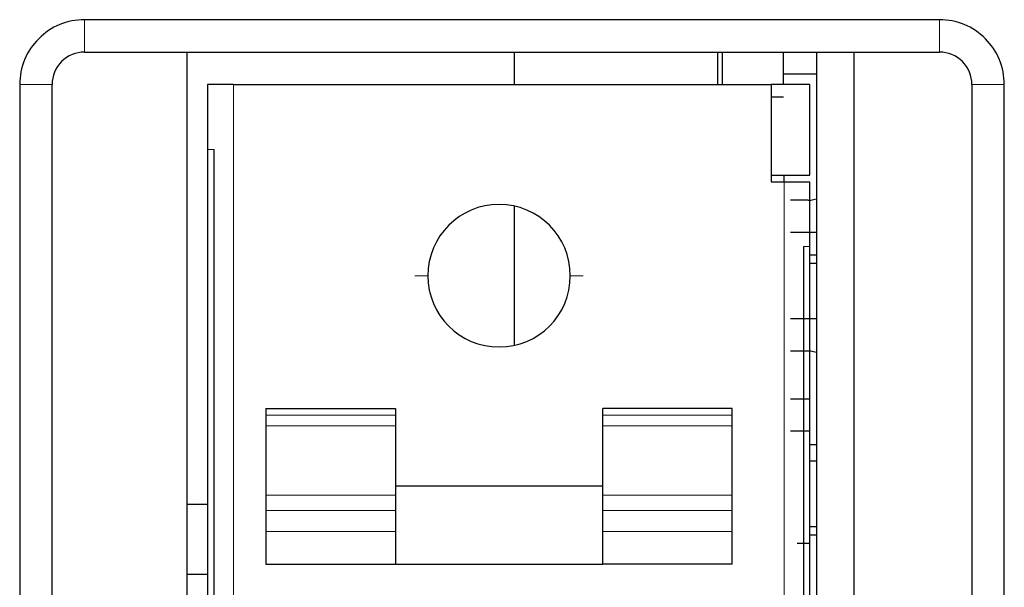
# Model space of a CAD drawing. Units: millimetres. Extents: x 54 to 943, y 40 to 337.
# Drawn here: x 145 to 148, y 215 to 217 of the extents above; entities that cross this region are included whole.
import ezdxf

# ---------------------------------------------------------------- set-up
doc = ezdxf.new("R2010")
doc.units = ezdxf.units.MM
doc.header["$MEASUREMENT"] = 0
doc.layers.add('Layer0000', color=7, linetype='Continuous', lineweight=25)

msp = doc.modelspace()

# ---------------------------------------------------------------- linework, layer by layer
at = {"layer": 'Layer0000', "color": 0, "linetype": 'Continuous', "lineweight": 25}
for p, q in [((148.2058, 217.2195), (144.9058, 217.2195)), ((144.9058, 217.0945), (148.2058, 217.0945)), ((145.3008, 217.0945), (145.3008, 203.7445)), ((146.5658, 216.9692), (146.5658, 217.0945)), ((147.3498, 216.9692), (147.3498, 217.0945)), ((147.3498, 216.9692), (147.3498, 217.0945)), ((147.3688, 216.9692), (147.3688, 217.0945)), ((147.3688, 216.9692), (147.3688, 217.0945)), ((147.6038, 217.0093), (147.6038, 217.0945)), ((147.6038, 217.0093), (147.6038, 217.0945)), ((147.7308, 217.0945), (147.7308, 203.7445)), ((147.7308, 217.0945), (147.7308, 203.7445)), ((147.8758, 203.7445), (147.8758, 217.0945)), ((147.6038, 216.9692), (147.6038, 217.0093)), ((147.7308, 217.0093), (147.6038, 217.0093)), ((147.6038, 216.9692), (147.6038, 217.0093)), ((147.7308, 217.0093), (147.6038, 217.0093)), ((144.6558, 216.9695), (144.6558, 203.8695)), ((144.7808, 203.8695), (144.7808, 216.9695)), ((145.4808, 216.9692), (145.3808, 216.9692)), ((145.3808, 216.9692), (145.3808, 203.8692)), ((145.4808, 216.9692), (145.3808, 216.9692)), ((145.3808, 216.9692), (145.3808, 203.8692)), ((145.4808, 216.9692), (147.5558, 216.9692)), ((145.4808, 216.9692), (147.5558, 216.9692)), ((147.7058, 216.9692), (147.5558, 216.9692)), ((147.5558, 216.9692), (147.5558, 216.5942)), ((147.7058, 216.9692), (147.5558, 216.9692)), ((147.5558, 216.9692), (147.5558, 216.5942)), ((147.7058, 216.6192), (147.7058, 216.9692)), ((147.7058, 216.6192), (147.7058, 216.9692)), ((148.3308, 216.9695), (148.3308, 203.8695)), ((148.4558, 203.8695), (148.4558, 216.9695)), ((147.5558, 216.9223), (147.6038, 216.9223)), ((147.5558, 216.9223), (147.6038, 216.9223)), ((145.4058, 214.0967), (145.4058, 216.7192)), ((145.4058, 214.0967), (145.4058, 216.7192)), ((147.5558, 216.6192), (147.7058, 216.6192)), ((147.5558, 216.6192), (147.7058, 216.6192)), ((147.6058, 216.5942), (147.6058, 216.6192)), ((147.6058, 216.5942), (147.6058, 216.6192)), ((147.5558, 216.5942), (147.6058, 216.5942)), ((147.5558, 216.5942), (147.6058, 216.5942)), ((147.6058, 216.5942), (147.7058, 216.5942)), ((147.6058, 216.5942), (147.7058, 216.5942)), ((147.7058, 204.2442), (147.7058, 216.5942)), ((147.7058, 204.2442), (147.7058, 216.5942)), ((147.7191, 216.5252), (147.7308, 216.5277)), ((147.7191, 216.5252), (147.7308, 216.5277)), ((146.5658, 215.9633), (146.5658, 216.5001)), ((147.6983, 216.523), (147.6308, 216.523)), ((147.6983, 216.523), (147.6308, 216.523)), ((147.7308, 216.398), (147.6308, 216.398)), ((147.7308, 216.398), (147.6308, 216.398)), ((147.6808, 216.3442), (147.6808, 214.0967)), ((147.6808, 216.3442), (147.6808, 214.0967)), ((147.7308, 216.3108), (147.7058, 216.3108)), ((147.7308, 216.3108), (147.7058, 216.3108)), ((147.7308, 216.2791), (147.7058, 216.2791)), ((147.7308, 216.2791), (147.7058, 216.2791)), ((147.7308, 216.0655), (147.6308, 216.0655)), ((147.7308, 216.0655), (147.6308, 216.0655)), ((147.6983, 215.9405), (147.6308, 215.9405)), ((147.6983, 215.9405), (147.6308, 215.9405)), ((147.7308, 215.9358), (147.7191, 215.9383)), ((147.7308, 215.9358), (147.7191, 215.9383)), ((147.6308, 215.7567), (147.7058, 215.7567)), ((147.6308, 215.7567), (147.7058, 215.7567)), ((145.6058, 215.7192), (146.1058, 215.7192)), ((145.6058, 215.7192), (145.6058, 215.6528)), ((145.6058, 215.7192), (146.1058, 215.7192)), ((145.6058, 215.7192), (145.6058, 215.6528)), ((146.1058, 215.7192), (146.1058, 215.6528)), ((146.1058, 215.7192), (146.1058, 215.6528)), ((146.9058, 215.6528), (146.9058, 215.7192)), ((147.4058, 215.7192), (146.9058, 215.7192)), ((146.9058, 215.6528), (146.9058, 215.7192)), ((147.4058, 215.7192), (146.9058, 215.7192)), ((147.4058, 215.6528), (147.4058, 215.7192)), ((147.4058, 215.6528), (147.4058, 215.7192)), ((145.6058, 215.6528), (145.6058, 215.3848)), ((145.6058, 215.6528), (145.6058, 215.3848)), ((146.1058, 215.6528), (146.1058, 215.3848)), ((146.1058, 215.6528), (146.1058, 215.3848)), ((146.9058, 215.3848), (146.9058, 215.6528)), ((146.9058, 215.3848), (146.9058, 215.6528)), ((147.4058, 215.3848), (147.4058, 215.6528)), ((147.4058, 215.3848), (147.4058, 215.6528)), ((147.7058, 215.6317), (147.6308, 215.6317)), ((147.7058, 215.6317), (147.6308, 215.6317)), ((147.7058, 215.5806), (147.7308, 215.5806)), ((147.7058, 215.5806), (147.7308, 215.5806)), ((147.7058, 215.5171), (147.7308, 215.5171)), ((147.7058, 215.5171), (147.7308, 215.5171)), ((145.6058, 215.3848), (145.6058, 215.3262)), ((145.6058, 215.3848), (145.6058, 215.3262)), ((146.9058, 215.4192), (146.1058, 215.4192)), ((146.9058, 215.4192), (146.1058, 215.4192)), ((146.1058, 215.3848), (146.1058, 215.3262)), ((146.1058, 215.3848), (146.1058, 215.3262)), ((146.9058, 215.3262), (146.9058, 215.3848)), ((146.9058, 215.3262), (146.9058, 215.3848)), ((147.4058, 215.3262), (147.4058, 215.3848)), ((147.4058, 215.3262), (147.4058, 215.3848)), ((145.3008, 215.35), (145.3808, 215.35)), ((145.6058, 215.3262), (145.6058, 215.2442)), ((145.6058, 215.3262), (145.6058, 215.2442)), ((146.1058, 215.3262), (146.1058, 215.2442)), ((146.1058, 215.3262), (146.1058, 215.2442)), ((146.9058, 215.2442), (146.9058, 215.3262)), ((146.9058, 215.2442), (146.9058, 215.3262)), ((147.4058, 215.2442), (147.4058, 215.3262)), ((147.4058, 215.2442), (147.4058, 215.3262)), ((145.6058, 215.2442), (145.6058, 215.1192)), ((145.6058, 215.2442), (145.6058, 215.1192)), ((146.1058, 215.2442), (146.1058, 215.1192)), ((146.1058, 215.2442), (146.1058, 215.1192)), ((146.9058, 215.1192), (146.9058, 215.2442)), ((146.9058, 215.1192), (146.9058, 215.2442)), ((147.4058, 215.1192), (147.4058, 215.2442)), ((147.4058, 215.1192), (147.4058, 215.2442)), ((147.7308, 215.2631), (147.7058, 215.2631)), ((147.7308, 215.2631), (147.7058, 215.2631)), ((147.6558, 215.1992), (147.7058, 215.1992)), ((147.6558, 215.1992), (147.7058, 215.1992)), ((147.7058, 215.2313), (147.7308, 215.2313)), ((147.7058, 215.2313), (147.7308, 215.2313)), ((145.6058, 215.1192), (146.1058, 215.1192)), ((145.6058, 215.1192), (146.1058, 215.1192)), ((146.1058, 215.1192), (146.9058, 215.1192)), ((146.1058, 215.1192), (146.9058, 215.1192)), ((147.4058, 215.1192), (146.9058, 215.1192)), ((147.4058, 215.1192), (146.9058, 215.1192)), ((145.3008, 215.0796), (145.3808, 215.0796))]:
    msp.add_line(p, q, dxfattribs=at)
at = {"layer": 'Layer0000', "color": 0, "linetype": 'Continuous', "lineweight": 18}
for p, q in [((144.9058, 217.0945), (144.9058, 217.2195)), ((148.2058, 217.0945), (148.2058, 217.2195)), ((144.7808, 216.9695), (144.6558, 216.9695)), ((145.4808, 203.8692), (145.4808, 216.9692)), ((145.4808, 203.8692), (145.4808, 216.9692)), ((148.4558, 216.9695), (148.3308, 216.9695)), ((145.3808, 216.7192), (145.4058, 216.7192)), ((145.3808, 216.7192), (145.4058, 216.7192)), ((147.6058, 216.5942), (147.6058, 204.2442)), ((147.6058, 216.5942), (147.6058, 204.2442)), ((147.7058, 216.3442), (147.6808, 216.3442)), ((147.7058, 216.3442), (147.6808, 216.3442)), ((146.2308, 216.2317), (146.1808, 216.2317)), ((146.2308, 216.2317), (146.1808, 216.2317)), ((146.8308, 216.2317), (146.7808, 216.2317)), ((146.8308, 216.2317), (146.7808, 216.2317)), ((145.6058, 215.6942), (146.1058, 215.6942)), ((145.6058, 215.6942), (146.1058, 215.6942)), ((146.9058, 215.6942), (147.4058, 215.6942)), ((146.9058, 215.6942), (147.4058, 215.6942)), ((145.6058, 215.6528), (146.1058, 215.6528)), ((145.6058, 215.6528), (146.1058, 215.6528)), ((147.4058, 215.6528), (146.9058, 215.6528)), ((147.4058, 215.6528), (146.9058, 215.6528)), ((145.6058, 215.3848), (146.1058, 215.3848)), ((145.6058, 215.3848), (146.1058, 215.3848)), ((147.4058, 215.3848), (146.9058, 215.3848)), ((147.4058, 215.3848), (146.9058, 215.3848)), ((145.6058, 215.3262), (146.1058, 215.3262)), ((145.6058, 215.3262), (146.1058, 215.3262)), ((147.4058, 215.3262), (146.9058, 215.3262)), ((147.4058, 215.3262), (146.9058, 215.3262)), ((146.1058, 215.2442), (145.6058, 215.2442)), ((146.1058, 215.2442), (145.6058, 215.2442)), ((147.4058, 215.2442), (146.9058, 215.2442)), ((147.4058, 215.2442), (146.9058, 215.2442))]:
    msp.add_line(p, q, dxfattribs=at)
at = {"layer": 'Layer0000', "color": 0, "linetype": 'Continuous', "lineweight": 25}
for centre, radius, start, end in [((144.9058, 216.9695), 0.25, 89.9995, 180), ((148.2058, 216.9695), 0.25, 359.9995, 90), ((144.9058, 216.9695), 0.125, 89.9966, 135), ((148.2058, 216.9695), 0.125, 45, 90), ((144.9058, 216.9695), 0.125, 135, 180), ((148.2058, 216.9695), 0.125, 359.9966, 45), ((147.6983, 216.623), 0.1, 270, 281.9997), ((147.6983, 216.623), 0.1, 270, 281.9997), ((146.5058, 216.2317), 0.275, 0, 180), ((146.5058, 216.2317), 0.275, 0, 180), ((146.5058, 216.2317), 0.275, 180, 0), ((146.5058, 216.2317), 0.275, 180, 0), ((147.6983, 215.8405), 0.1, 77.9997, 90), ((147.6983, 215.8405), 0.1, 77.9997, 90)]:
    msp.add_arc(centre, radius, start, end, dxfattribs=at)

doc.saveas('drawing.dxf')
